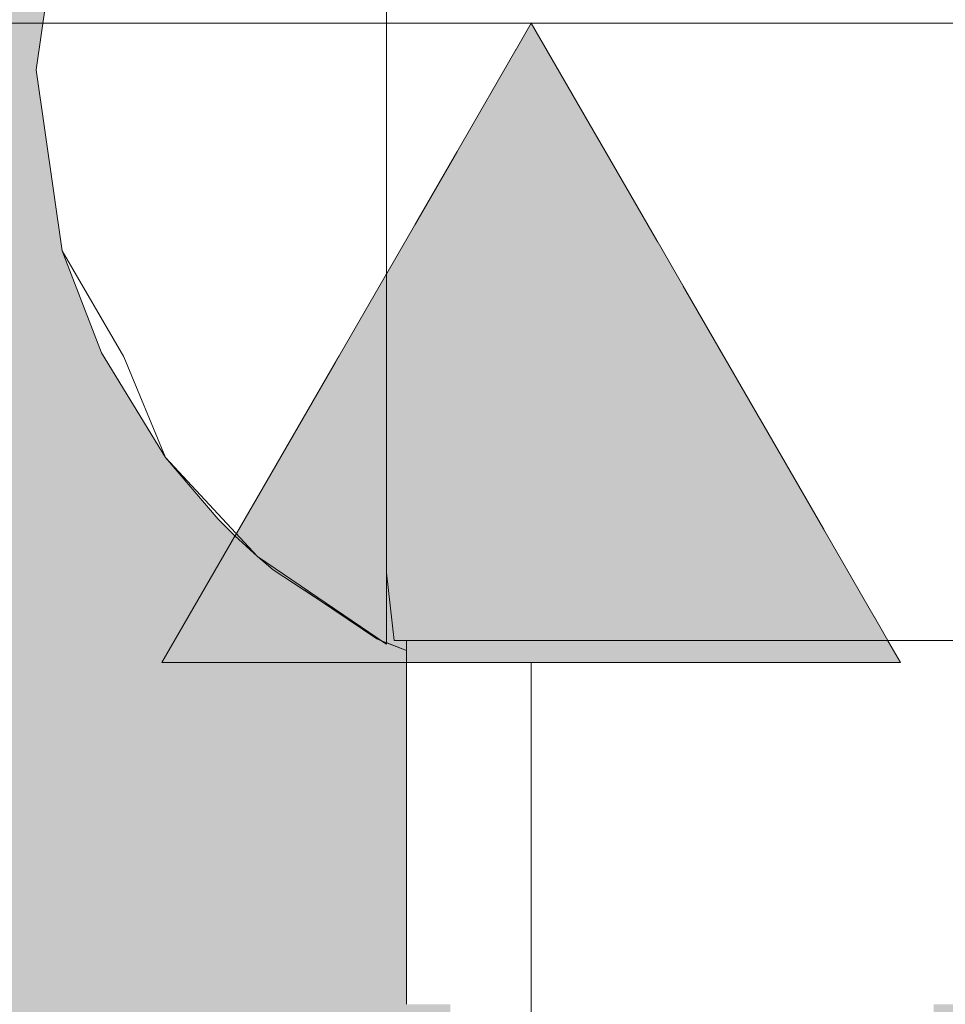
# Model space of a CAD drawing. Units: millimetres. Extents: x -42840 to -23430, y 4070 to 7198.
# Drawn here: x -27889 to -27864, y 4465 to 4491 of the extents above; entities that cross this region are included whole.
import ezdxf

# ---------------------------------------------------------------- set-up
doc = ezdxf.new("R2010")
doc.units = ezdxf.units.MM
doc.header["$MEASUREMENT"] = 0
doc.linetypes.add('Wipeout_Contour', pattern=[1000, 0, -1000])
doc.layers.add('B_INVA WC_2_AR - SEINAD - siseseinad', color=7, linetype='Continuous')
doc.layers.add('B_INVA WC_2_SA - SANTEHNIKA', color=7, linetype='Continuous')
doc.layers.add('B_INVA WC_2_AR - SEINAD - siseseinad_Pen_No__245', color=7, linetype='Continuous', lineweight=13, true_color=0x474874)
doc.layers.add('B_INVA WC_2_SA - SANTEHNIKA_Pen_No__87', color=7, linetype='Continuous', lineweight=9, true_color=0x8a8a8a)

msp = doc.modelspace()

# ---------------------------------------------------------------- hatches: boundary and pattern name
at = {"layer": 'B_INVA WC_2_AR - SEINAD - siseseinad', "linetype": 'Continuous', "lineweight": 0, "true_color": 0xffffff}
h = msp.add_hatch(color=7, dxfattribs=at)
h.paths.add_polyline_path([(-27220.881, 7125.997), (-29360.882, 7125.997), (-29360.882, 6476.497), (-29310.882, 6476.497), (-29310.882, 6466.497), (-29313.882, 6466.497), (-29313.882, 6473.497), (-29357.882, 6473.497), (-29357.882, 6466.497), (-29360.882, 6466.497), (-29360.882, 4175.997), (-27220.882, 4175.997)])
h.paths.add_polyline_path([(-28678.395, 4623.497), (-28678.395, 4713.497), (-28677.242, 4725.202), (-28673.828, 4736.458), (-28668.283, 4746.831), (-28660.821, 4755.923), (-28651.729, 4763.385), (-28641.356, 4768.93), (-28630.1, 4772.344), (-28628.395, 4772.512), (-28628.395, 4775.997), (-28658.395, 4775.997), (-28658.395, 5025.997), (-28578.395, 5025.997), (-28578.395, 4775.997), (-28608.395, 4775.997), (-28608.395, 4772.512), (-28606.69, 4772.344), (-28595.434, 4768.93), (-28585.061, 4763.385), (-28575.969, 4755.923), (-28568.507, 4746.831), (-28562.962, 4736.458), (-28559.548, 4725.202), (-28558.395, 4713.497), (-28559.548, 4701.792), (-28562.962, 4690.538), (-28568.506, 4680.166), (-28575.967, 4671.074), (-28585.059, 4663.613), (-28595.431, 4658.069), (-28606.686, 4654.655), (-28618.39, 4653.502), (-28630.094, 4654.655), (-28641.349, 4658.069), (-28651.721, 4663.613), (-28660.813, 4671.074), (-28668.274, 4680.166), (-28673.818, 4690.538), (-28677.232, 4701.792), (-28678.385, 4713.497)], flags=0)
h.paths.add_polyline_path([(-28500.895, 4541.3), (-28500.895, 4619.482), (-28500.871, 4620.12), (-28500.68, 4621.373), (-28500.305, 4622.553), (-28499.76, 4623.615), (-28499.067, 4624.518), (-28498.252, 4625.228), (-28497.346, 4625.716), (-28496.385, 4625.966), (-28495.895, 4625.997), (-28500.895, 4625.997), (-28500.895, 4640.997), (-28500.871, 4641.487), (-28500.68, 4642.448), (-28500.305, 4643.354), (-28499.76, 4644.169), (-28499.067, 4644.862), (-28498.252, 4645.407), (-28497.346, 4645.782), (-28496.385, 4645.973), (-28495.895, 4645.997), (-28500.895, 4645.997), (-28500.895, 4650.997), (-28500.823, 4652.467), (-28500.249, 4655.351), (-28499.124, 4658.068), (-28497.49, 4660.513), (-28495.411, 4662.592), (-28492.966, 4664.226), (-28490.249, 4665.351), (-28487.365, 4665.925), (-28485.895, 4665.997), (-28155.895, 4665.997), (-28154.425, 4665.925), (-28151.541, 4665.351), (-28148.824, 4664.226), (-28146.379, 4662.592), (-28144.3, 4660.513), (-28142.666, 4658.068), (-28141.541, 4655.351), (-28140.967, 4652.467), (-28140.895, 4650.997), (-28140.895, 4645.997), (-28145.895, 4645.997), (-28145.405, 4645.973), (-28144.444, 4645.782), (-28143.538, 4645.407), (-28142.723, 4644.862), (-28142.03, 4644.169), (-28141.485, 4643.354), (-28141.11, 4642.448), (-28140.919, 4641.487), (-28140.895, 4640.997), (-28140.895, 4625.997), (-28145.895, 4625.997), (-28145.405, 4625.966), (-28144.444, 4625.716), (-28143.538, 4625.228), (-28142.723, 4624.518), (-28142.03, 4623.615), (-28141.485, 4622.553), (-28141.11, 4621.373), (-28140.919, 4620.12), (-28140.895, 4619.482), (-28140.895, 4541.3), (-28141.16, 4534.275), (-28143.263, 4520.496), (-28147.389, 4507.516), (-28153.379, 4495.835), (-28161.003, 4485.901), (-28169.968, 4478.096), (-28179.929, 4472.719), (-28190.504, 4469.978), (-28195.895, 4469.633), (-28230.895, 4469.633), (-28230.895, 4391.452), (-28232.624, 4368.573), (-28237.746, 4346.573), (-28246.063, 4326.298), (-28257.255, 4308.527), (-28267.58, 4297.486), (-28271.176, 4253.232), (-28272.97, 4241.495), (-28276.366, 4230.382), (-28281.251, 4220.265), (-28287.462, 4211.481), (-28294.79, 4204.324), (-28302.991, 4199.035), (-28311.791, 4195.788), (-28320.895, 4194.694), (-28329.999, 4195.788), (-28338.799, 4199.035), (-28347, 4204.324), (-28354.328, 4211.481), (-28360.539, 4220.265), (-28365.424, 4230.382), (-28368.82, 4241.495), (-28370.615, 4253.232), (-28374.21, 4297.486), (-28384.535, 4308.527), (-28395.727, 4326.298), (-28404.044, 4346.573), (-28409.166, 4368.573), (-28410.895, 4391.452), (-28410.895, 4469.633), (-28445.895, 4469.633), (-28451.286, 4469.978), (-28461.861, 4472.719), (-28471.822, 4478.096), (-28480.787, 4485.901), (-28488.411, 4495.835), (-28494.401, 4507.517), (-28498.527, 4520.496), (-28500.63, 4534.275)], flags=0)
h.paths.add_polyline_path([(-28443.895, 5211.997), (-28443.895, 5375.997), (-28197.895, 5375.997), (-28197.895, 5211.997)], flags=0)
h.paths.add_polyline_path([(-28063.395, 4775.997), (-28063.395, 5025.997), (-27983.395, 5025.997), (-27983.395, 4775.997)], flags=0)
h.paths.add_polyline_path([(-27887.695, 4485.005), (-27888.395, 4489.905), (-27887.695, 4494.805), (-27886.625, 4497.573), (-27884.895, 4500.405), (-27883.468, 4502.077), (-27883.023, 4502.521), (-27882.402, 4503.09), (-27882.071, 4503.372), (-27882.448, 4508.084), (-27883.468, 4508.084), (-27883.468, 4546.052), (-27883.408, 4547.943), (-27883.229, 4549.825), (-27880.895, 4568.242), (-27880.895, 4575.932), (-27880.713, 4576.945), (-27880.189, 4577.834), (-27879.59, 4578.534), (-27879.026, 4582.982), (-27879.753, 4583.778), (-27880.793, 4585.408), (-27881.553, 4587.273), (-27881.958, 4589.299), (-27881.965, 4589.879), (-27882.053, 4596.546), (-27881.933, 4597.806), (-27881.669, 4599.033), (-27881.414, 4599.783), (-27881.424, 4600.192), (-27881.342, 4601.483), (-27881.1, 4602.743), (-27880.709, 4603.946), (-27880.185, 4605.069), (-27878.828, 4607.006), (-27877.212, 4608.482), (-27875.509, 4609.507), (-27873.843, 4610.14), (-27872.293, 4610.463), (-27870.895, 4610.554), (-27869.497, 4610.463), (-27867.947, 4610.14), (-27866.281, 4609.507), (-27864.577, 4608.482), (-27862.962, 4607.006), (-27861.605, 4605.069), (-27861.081, 4603.946), (-27860.69, 4602.743), (-27860.448, 4601.483), (-27860.366, 4600.192), (-27860.375, 4599.784), (-27860.121, 4599.033), (-27859.857, 4597.806), (-27859.736, 4596.546), (-27859.823, 4590.007), (-27859.832, 4589.299), (-27860.237, 4587.273), (-27860.996, 4585.408), (-27862.037, 4583.778), (-27862.763, 4582.982), (-27862.2, 4578.534), (-27861.601, 4577.834), (-27861.077, 4576.945), (-27860.895, 4575.932), (-27860.895, 4568.242), (-27858.56, 4549.825), (-27858.382, 4547.943), (-27858.322, 4546.052), (-27858.322, 4508.084), (-27859.342, 4508.084), (-27859.855, 4503.463), (-27859.553, 4503.23), (-27859.388, 4503.09), (-27858.756, 4502.51), (-27858.322, 4502.077), (-27856.895, 4500.405), (-27855.165, 4497.573), (-27854.095, 4494.805), (-27853.395, 4489.905), (-27854.095, 4485.005), (-27855.165, 4482.236), (-27856.895, 4479.405), (-27858.322, 4477.732), (-27858.621, 4477.431), (-27859.388, 4476.72), (-27859.554, 4476.579), (-27859.722, 4476.436), (-27859.891, 4476.322), (-27860.927, 4475.531), (-27862.347, 4474.667), (-27862.612, 4474.489), (-27862.876, 4474.35), (-27863.419, 4474.166), (-27863.419, 4464.589), (-27864.101, 4464.589), (-27864.099, 4462.316), (-27864.601, 4462.148), (-27864.601, 4456.483), (-27864.104, 4456.649), (-27864.099, 4450.87), (-27864.601, 4450.702), (-27864.601, 4444.829), (-27864.104, 4444.996), (-27864.099, 4439.216), (-27864.601, 4439.048), (-27864.601, 4433.111), (-27864.104, 4433.277), (-27864.099, 4427.498), (-27864.601, 4427.33), (-27864.601, 4421.564), (-27864.104, 4421.73), (-27864.099, 4415.951), (-27864.601, 4415.783), (-27864.601, 4409.845), (-27864.104, 4410.012), (-27864.099, 4404.233), (-27864.601, 4404.065), (-27864.601, 4398.234), (-27864.104, 4398.401), (-27864.099, 4392.622), (-27864.601, 4392.454), (-27864.601, 4386.567), (-27864.104, 4386.734), (-27864.099, 4380.954), (-27864.601, 4380.786), (-27864.601, 4374.999), (-27864.104, 4375.166), (-27864.099, 4369.386), (-27864.601, 4369.218), (-27864.601, 4363.211), (-27864.104, 4363.378), (-27864.099, 4357.599), (-27864.601, 4357.43), (-27864.601, 4351.716), (-27864.104, 4351.883), (-27864.099, 4346.104), (-27864.601, 4345.935), (-27864.601, 4340.002), (-27864.104, 4340.168), (-27864.099, 4334.389), (-27864.601, 4334.221), (-27864.601, 4328.287), (-27864.104, 4328.454), (-27864.099, 4322.675), (-27864.601, 4322.506), (-27864.601, 4316.426), (-27864.104, 4316.593), (-27864.099, 4310.814), (-27864.601, 4310.645), (-27864.601, 4305.078), (-27864.104, 4305.244), (-27864.099, 4299.465), (-27864.601, 4299.297), (-27864.601, 4293.535), (-27864.104, 4293.702), (-27864.099, 4288.57), (-27859.696, 4288.57), (-27859.696, 4275.997), (-27882.094, 4275.997), (-27882.094, 4288.57), (-27877.691, 4288.57), (-27877.691, 4289.153), (-27877.501, 4289.218), (-27877.188, 4289.321), (-27877.188, 4295.082), (-27877.691, 4294.914), (-27877.691, 4300.695), (-27877.501, 4300.761), (-27877.188, 4300.863), (-27877.188, 4306.431), (-27877.691, 4306.262), (-27877.691, 4312.044), (-27877.501, 4312.109), (-27877.188, 4312.212), (-27877.188, 4318.292), (-27877.691, 4318.123), (-27877.691, 4323.905), (-27877.501, 4323.97), (-27877.188, 4324.073), (-27877.188, 4330.006), (-27877.691, 4329.838), (-27877.691, 4335.619), (-27877.501, 4335.685), (-27877.188, 4335.787), (-27877.188, 4341.721), (-27877.691, 4341.552), (-27877.691, 4347.334), (-27877.501, 4347.399), (-27877.188, 4347.502), (-27877.188, 4353.216), (-27877.691, 4353.047), (-27877.691, 4358.829), (-27877.501, 4358.894), (-27877.188, 4358.997), (-27877.188, 4365.003), (-27877.691, 4364.835), (-27877.691, 4370.616), (-27877.501, 4370.682), (-27877.188, 4370.784), (-27877.188, 4376.571), (-27877.691, 4376.403), (-27877.691, 4382.184), (-27877.501, 4382.25), (-27877.188, 4382.352), (-27877.188, 4388.238), (-27877.691, 4388.07), (-27877.691, 4393.852), (-27877.501, 4393.917), (-27877.188, 4394.02), (-27877.188, 4399.85), (-27877.691, 4399.682), (-27877.691, 4405.463), (-27877.501, 4405.528), (-27877.188, 4405.631), (-27877.188, 4411.568), (-27877.691, 4411.4), (-27877.691, 4417.181), (-27877.501, 4417.247), (-27877.188, 4417.349), (-27877.188, 4423.115), (-27877.691, 4422.947), (-27877.691, 4428.728), (-27877.501, 4428.794), (-27877.188, 4428.896), (-27877.188, 4434.833), (-27877.691, 4434.665), (-27877.691, 4440.446), (-27877.501, 4440.512), (-27877.188, 4440.614), (-27877.188, 4446.487), (-27877.691, 4446.319), (-27877.691, 4452.1), (-27877.501, 4452.166), (-27877.188, 4452.268), (-27877.188, 4457.933), (-27877.691, 4457.765), (-27877.691, 4463.546), (-27877.501, 4463.612), (-27877.188, 4463.714), (-27877.188, 4464.589), (-27878.371, 4464.589), (-27878.371, 4474.166), (-27878.914, 4474.379), (-27879.13, 4474.464), (-27881.18, 4475.837), (-27881.979, 4476.362), (-27882.402, 4476.72), (-27883.019, 4477.285), (-27883.468, 4477.732), (-27884.895, 4479.405), (-27886.625, 4482.236)], flags=0)
h.paths.add_polyline_path([(-27675.294, 4275.997), (-27675.294, 4525.997), (-27635.141, 4525.997), (-27635.141, 4647.997), (-27615.065, 4647.997), (-27615.065, 4525.997), (-27574.912, 4525.997), (-27574.912, 4275.997)], flags=0)
h.paths.add_polyline_path([(-27351.882, 4875.997), (-27351.882, 5185.997), (-27222.882, 5185.997), (-27222.882, 4875.997)], flags=0)

# ---------------------------------------------------------------- next in the draw order: wipeouts: each hides what was drawn before it
at = {"color": 254, "linetype": 'Wipeout_Contour', "lineweight": 0, "ltscale": 84716.008726}
msp.add_wipeout([(-27876.332, 4508.084), (-27878.492, 4508.084), (-27877.263, 4491.264)], dxfattribs=at).dxf.layer = 'B_INVA WC_2_SA - SANTEHNIKA'
at = {"color": 254, "linetype": 'Wipeout_Contour', "lineweight": 0, "ltscale": 84701.614452}
msp.add_wipeout([(-27873.279, 4491.264), (-27870.895, 4508.084), (-27873.739, 4508.084)], dxfattribs=at).dxf.layer = 'B_INVA WC_2_SA - SANTEHNIKA'
at = {"color": 254, "linetype": 'Wipeout_Contour', "lineweight": 0, "ltscale": 84677.779945}
msp.add_wipeout([(-27865.458, 4508.084), (-27866.338, 4491.264), (-27864.527, 4491.264)], dxfattribs=at).dxf.layer = 'B_INVA WC_2_SA - SANTEHNIKA'
at = {"color": 254, "linetype": 'Wipeout_Contour', "lineweight": 0, "ltscale": 84730.788743}
msp.add_wipeout([(-27886.625, 4482.236), (-27884.895, 4479.405), (-27886.025, 4482.128)], dxfattribs=at).dxf.layer = 'B_INVA WC_2_SA - SANTEHNIKA'
at = {"color": 254, "linetype": 'Wipeout_Contour', "lineweight": 0, "ltscale": 84713.887361}
msp.add_wipeout([(-27878.914, 4474.35), (-27882.402, 4476.72), (-27881.979, 4476.362)], dxfattribs=at).dxf.layer = 'B_INVA WC_2_SA - SANTEHNIKA'
at = {"color": 254, "linetype": 'Wipeout_Contour', "lineweight": 0, "ltscale": 112928.877631}
msp.add_wipeout([(-27877.188, 4464.589), (-27877.186, 4463.715), (-27876.88, 4463.817), (-27876.88, 4464.589)], dxfattribs=at).dxf.layer = 'B_INVA WC_2_SA - SANTEHNIKA'
at = {"color": 254, "linetype": 'Wipeout_Contour', "lineweight": 0, "ltscale": 112902.030532}
msp.add_wipeout([(-27870.895, 4464.589), (-27871.303, 4464.589), (-27869.352, 4460.557), (-27869.517, 4464.589)], dxfattribs=at).dxf.layer = 'B_INVA WC_2_SA - SANTEHNIKA'
at = {"color": 254, "linetype": 'Wipeout_Contour', "lineweight": 0, "ltscale": 112893.061758}
msp.add_wipeout([(-27868.585, 4464.589), (-27868.806, 4464.589), (-27867.252, 4461.266), (-27867.227, 4464.589)], dxfattribs=at).dxf.layer = 'B_INVA WC_2_SA - SANTEHNIKA'
at = {"color": 254, "linetype": 'Wipeout_Contour', "lineweight": 0, "ltscale": 112878.244108}
msp.add_wipeout([(-27864.311, 4464.589), (-27864.451, 4462.198), (-27864.099, 4462.316), (-27864.101, 4464.589)], dxfattribs=at).dxf.layer = 'B_INVA WC_2_SA - SANTEHNIKA'

# ---------------------------------------------------------------- next in the draw order: wipeouts: each hides what was drawn before it
at = {"color": 254, "linetype": 'Wipeout_Contour', "lineweight": 0, "ltscale": 84710.114545}
msp.add_wipeout([(-27877.263, 4491.264), (-27875.452, 4491.264), (-27876.332, 4508.084)], dxfattribs=at).dxf.layer = 'B_INVA WC_2_SA - SANTEHNIKA'
at = {"color": 254, "linetype": 'Wipeout_Contour', "lineweight": 0, "ltscale": 84696.794344}
msp.add_wipeout([(-27870.895, 4508.084), (-27873.279, 4491.264), (-27870.895, 4491.264)], dxfattribs=at).dxf.layer = 'B_INVA WC_2_SA - SANTEHNIKA'
at = {"color": 254, "linetype": 'Wipeout_Contour', "lineweight": 0, "ltscale": 84677.56622}
msp.add_wipeout([(-27863.298, 4508.084), (-27865.458, 4508.084), (-27864.527, 4491.264)], dxfattribs=at).dxf.layer = 'B_INVA WC_2_SA - SANTEHNIKA'
at = {"color": 254, "linetype": 'Wipeout_Contour', "lineweight": 0, "ltscale": 84734.584962}
msp.add_wipeout([(-27887.695, 4485.005), (-27886.625, 4482.236), (-27886.025, 4482.128)], dxfattribs=at).dxf.layer = 'B_INVA WC_2_SA - SANTEHNIKA'
at = {"color": 254, "linetype": 'Wipeout_Contour', "lineweight": 0, "ltscale": 84722.289317}
msp.add_wipeout([(-27882.402, 4476.72), (-27884.895, 4479.405), (-27883.019, 4477.285)], dxfattribs=at).dxf.layer = 'B_INVA WC_2_SA - SANTEHNIKA'
at = {"color": 254, "linetype": 'Wipeout_Contour', "lineweight": 0, "ltscale": 141177.137281}
msp.add_wipeout([(-27878.914, 4476.278), (-27878.914, 4474.385), (-27878.371, 4474.171), (-27878.371, 4474.444), (-27878.71, 4474.444)], dxfattribs=at).dxf.layer = 'B_INVA WC_2_SA - SANTEHNIKA'
at = {"color": 254, "linetype": 'Wipeout_Contour', "lineweight": 0, "ltscale": 112926.604586}
msp.add_wipeout([(-27875.986, 4464.589), (-27876.878, 4464.589), (-27876.874, 4463.819), (-27875.986, 4464.116)], dxfattribs=at).dxf.layer = 'B_INVA WC_2_SA - SANTEHNIKA'
at = {"color": 254, "linetype": 'Wipeout_Contour', "lineweight": 0, "ltscale": 112894.585116}
msp.add_wipeout([(-27869.517, 4464.589), (-27869.352, 4460.557), (-27867.252, 4461.266), (-27868.806, 4464.589)], dxfattribs=at).dxf.layer = 'B_INVA WC_2_SA - SANTEHNIKA'
at = {"color": 254, "linetype": 'Wipeout_Contour', "lineweight": 0, "ltscale": 112880.19273}
msp.add_wipeout([(-27864.943, 4464.589), (-27864.451, 4462.198), (-27864.525, 4464.589), (-27864.847, 4464.589)], dxfattribs=at).dxf.layer = 'B_INVA WC_2_SA - SANTEHNIKA'

# ---------------------------------------------------------------- next in the draw order: wipeouts: each hides what was drawn before it
at = {"color": 254, "linetype": 'Wipeout_Contour', "lineweight": 0, "ltscale": 84704.893105}
msp.add_wipeout([(-27876.034, 4474.444), (-27878.642, 4491.264), (-27877.147, 4474.444)], dxfattribs=at).dxf.layer = 'B_INVA WC_2_SA - SANTEHNIKA'
at = {"color": 254, "linetype": 'Wipeout_Contour', "lineweight": 0, "ltscale": 84683.531376}
msp.add_wipeout([(-27870.895, 4491.264), (-27870.895, 4474.444), (-27868.971, 4474.444)], dxfattribs=at).dxf.layer = 'B_INVA WC_2_SA - SANTEHNIKA'
at = {"color": 254, "linetype": 'Wipeout_Contour', "lineweight": 0, "ltscale": 84674.16609}
msp.add_wipeout([(-27867.217, 4474.444), (-27864.527, 4491.264), (-27866.338, 4491.264)], dxfattribs=at).dxf.layer = 'B_INVA WC_2_SA - SANTEHNIKA'
at = {"color": 254, "linetype": 'Wipeout_Contour', "lineweight": 0, "ltscale": 84730.23764}
msp.add_wipeout([(-27886.025, 4482.128), (-27883.062, 4486.016), (-27886.025, 4489.905)], dxfattribs=at).dxf.layer = 'B_INVA WC_2_SA - SANTEHNIKA'
at = {"color": 254, "linetype": 'Wipeout_Contour', "lineweight": 0, "ltscale": 84723.510753}
msp.add_wipeout([(-27883.019, 4477.285), (-27884.895, 4479.405), (-27883.468, 4477.732)], dxfattribs=at).dxf.layer = 'B_INVA WC_2_SA - SANTEHNIKA'
at = {"color": 254, "linetype": 'Wipeout_Contour', "lineweight": 0, "ltscale": 84691.862509}
msp.add_wipeout([(-27875.983, 4464.589), (-27875.979, 4464.118), (-27874.594, 4464.589)], dxfattribs=at).dxf.layer = 'B_INVA WC_2_SA - SANTEHNIKA'
at = {"color": 254, "linetype": 'Wipeout_Contour', "lineweight": 0, "ltscale": 84659.044412}
msp.add_wipeout([(-27864.311, 4464.589), (-27864.525, 4464.589), (-27864.451, 4462.198)], dxfattribs=at).dxf.layer = 'B_INVA WC_2_SA - SANTEHNIKA'

# ---------------------------------------------------------------- next in the draw order: wipeouts: each hides what was drawn before it
at = {"color": 254, "linetype": 'Wipeout_Contour', "lineweight": 0, "ltscale": 84707.792629}
msp.add_wipeout([(-27878.642, 4491.264), (-27876.034, 4474.444), (-27877.263, 4491.264)], dxfattribs=at).dxf.layer = 'B_INVA WC_2_SA - SANTEHNIKA'
at = {"color": 254, "linetype": 'Wipeout_Contour', "lineweight": 0, "ltscale": 84684.804529}
msp.add_wipeout([(-27868.511, 4491.264), (-27870.895, 4491.264), (-27868.971, 4474.444)], dxfattribs=at).dxf.layer = 'B_INVA WC_2_SA - SANTEHNIKA'
at = {"color": 254, "linetype": 'Wipeout_Contour', "lineweight": 0, "ltscale": 84670.974998}
msp.add_wipeout([(-27864.527, 4491.264), (-27867.217, 4474.444), (-27865.756, 4474.444)], dxfattribs=at).dxf.layer = 'B_INVA WC_2_SA - SANTEHNIKA'
at = {"color": 254, "linetype": 'Wipeout_Contour', "lineweight": 0, "ltscale": 84718.287164}
msp.add_wipeout([(-27883.062, 4486.016), (-27882.402, 4476.72), (-27878.914, 4485.368)], dxfattribs=at).dxf.layer = 'B_INVA WC_2_SA - SANTEHNIKA'

# ---------------------------------------------------------------- next in the draw order: wipeouts: each hides what was drawn before it
at = {"color": 254, "linetype": 'Wipeout_Contour', "lineweight": 0, "ltscale": 84691.960394}
msp.add_wipeout([(-27870.895, 4508.084), (-27868.511, 4491.264), (-27868.051, 4508.084)], dxfattribs=at).dxf.layer = 'B_INVA WC_2_SA - SANTEHNIKA'
at = {"color": 254, "linetype": 'Wipeout_Contour', "lineweight": 0, "ltscale": 84720.025998}
msp.add_wipeout([(-27883.062, 4486.016), (-27878.914, 4485.368), (-27881.284, 4493.793)], dxfattribs=at).dxf.layer = 'B_INVA WC_2_SA - SANTEHNIKA'
at = {"color": 254, "linetype": 'Wipeout_Contour', "lineweight": 0, "ltscale": 112889.863725}
msp.add_wipeout([(-27864.642, 4474.444), (-27862.876, 4484.205), (-27862.876, 4491.264), (-27864.527, 4491.264)], dxfattribs=at).dxf.layer = 'B_INVA WC_2_SA - SANTEHNIKA'

# ---------------------------------------------------------------- next in the draw order: wipeouts: each hides what was drawn before it
at = {"color": 254, "linetype": 'Wipeout_Contour', "lineweight": 0, "ltscale": 84691.100076}
msp.add_wipeout([(-27868.511, 4491.264), (-27870.895, 4508.084), (-27870.895, 4491.264)], dxfattribs=at).dxf.layer = 'B_INVA WC_2_SA - SANTEHNIKA'
at = {"color": 254, "linetype": 'Wipeout_Contour', "lineweight": 0, "ltscale": 84719.64474}
msp.add_wipeout([(-27881.284, 4493.793), (-27878.914, 4485.368), (-27878.914, 4505.459)], dxfattribs=at).dxf.layer = 'B_INVA WC_2_SA - SANTEHNIKA'
at = {"color": 254, "linetype": 'Wipeout_Contour', "lineweight": 0, "ltscale": 84668.791353}
msp.add_wipeout([(-27864.527, 4491.264), (-27865.756, 4474.444), (-27864.642, 4474.444)], dxfattribs=at).dxf.layer = 'B_INVA WC_2_SA - SANTEHNIKA'
at = {"color": 254, "linetype": 'Wipeout_Contour', "lineweight": 0, "ltscale": 84727.817465}
msp.add_wipeout([(-27884.895, 4479.405), (-27883.062, 4486.016), (-27886.025, 4482.128)], dxfattribs=at).dxf.layer = 'B_INVA WC_2_SA - SANTEHNIKA'

# ---------------------------------------------------------------- next in the draw order: wipeouts: each hides what was drawn before it
at = {"color": 254, "linetype": 'Wipeout_Contour', "lineweight": 0, "ltscale": 84692.704309}
msp.add_wipeout([(-27870.895, 4491.264), (-27873.279, 4491.264), (-27872.819, 4474.444)], dxfattribs=at).dxf.layer = 'B_INVA WC_2_SA - SANTEHNIKA'
at = {"color": 254, "linetype": 'Wipeout_Contour', "lineweight": 0, "ltscale": 84679.680903}
msp.add_wipeout([(-27868.971, 4474.444), (-27866.338, 4491.264), (-27868.511, 4491.264)], dxfattribs=at).dxf.layer = 'B_INVA WC_2_SA - SANTEHNIKA'
at = {"color": 254, "linetype": 'Wipeout_Contour', "lineweight": 0, "ltscale": 84735.617838}
msp.add_wipeout([(-27886.025, 4482.128), (-27886.025, 4489.905), (-27887.695, 4485.005)], dxfattribs=at).dxf.layer = 'B_INVA WC_2_SA - SANTEHNIKA'
at = {"color": 254, "linetype": 'Wipeout_Contour', "lineweight": 0, "ltscale": 84713.057714}
msp.add_wipeout([(-27878.914, 4485.368), (-27882.402, 4476.72), (-27878.914, 4474.35)], dxfattribs=at).dxf.layer = 'B_INVA WC_2_SA - SANTEHNIKA'
at = {"color": 254, "linetype": 'Wipeout_Contour', "lineweight": 0, "ltscale": 112884.62958}
msp.add_wipeout([(-27864.642, 4474.444), (-27863.392, 4474.444), (-27862.876, 4479.285), (-27862.876, 4484.205)], dxfattribs=at).dxf.layer = 'B_INVA WC_2_SA - SANTEHNIKA'

# ---------------------------------------------------------------- next in the draw order: linework, layer by layer
at = {"layer": 'B_INVA WC_2_SA - SANTEHNIKA_Pen_No__87', "color": 252, "linetype": 'Continuous', "lineweight": 9, "true_color": 0x8a8a8a}
for p, q in [((-27882.107, 4476.47), (-27882.072, 4476.439)), ((-27879.176, 4474.488), (-27881.144, 4475.814))]:
    msp.add_line(p, q, dxfattribs=at)

# ---------------------------------------------------------------- next in the draw order: wipeouts: each hides what was drawn before it
at = {"color": 254, "linetype": 'Wipeout_Contour', "lineweight": 0, "ltscale": 84739.996283}
msp.add_wipeout([(-27887.695, 4494.805), (-27888.395, 4489.905), (-27886.025, 4489.905)], dxfattribs=at).dxf.layer = 'B_INVA WC_2_SA - SANTEHNIKA'
at = {"color": 254, "linetype": 'Wipeout_Contour', "lineweight": 0, "ltscale": 84688.317735}
msp.add_wipeout([(-27872.819, 4474.444), (-27870.895, 4474.444), (-27870.895, 4491.264)], dxfattribs=at).dxf.layer = 'B_INVA WC_2_SA - SANTEHNIKA'
at = {"color": 254, "linetype": 'Wipeout_Contour', "lineweight": 0, "ltscale": 84676.058249}
msp.add_wipeout([(-27866.338, 4491.264), (-27868.971, 4474.444), (-27867.217, 4474.444)], dxfattribs=at).dxf.layer = 'B_INVA WC_2_SA - SANTEHNIKA'
at = {"color": 254, "linetype": 'Wipeout_Contour', "lineweight": 0, "ltscale": 84707.482071}
msp.add_wipeout([(-27878.914, 4479.285), (-27878.914, 4478.159), (-27878.398, 4474.444)], dxfattribs=at).dxf.layer = 'B_INVA WC_2_SA - SANTEHNIKA'

# ---------------------------------------------------------------- next in the draw order: wipeouts: each hides what was drawn before it
at = {"color": 254, "linetype": 'Wipeout_Contour', "lineweight": 0, "ltscale": 84697.827927}
msp.add_wipeout([(-27873.279, 4491.264), (-27875.452, 4491.264), (-27872.819, 4474.444)], dxfattribs=at).dxf.layer = 'B_INVA WC_2_SA - SANTEHNIKA'
at = {"color": 254, "linetype": 'Wipeout_Contour', "lineweight": 0, "ltscale": 84738.597499}
msp.add_wipeout([(-27887.695, 4485.005), (-27886.025, 4489.905), (-27888.395, 4489.905)], dxfattribs=at).dxf.layer = 'B_INVA WC_2_SA - SANTEHNIKA'
at = {"color": 254, "linetype": 'Wipeout_Contour', "lineweight": 0, "ltscale": 112942.065203}
msp.add_wipeout([(-27877.147, 4474.444), (-27878.914, 4484.205), (-27878.914, 4479.285), (-27878.398, 4474.444)], dxfattribs=at).dxf.layer = 'B_INVA WC_2_SA - SANTEHNIKA'

# ---------------------------------------------------------------- next in the draw order: linework, layer by layer
at = {"layer": 'B_INVA WC_2_SA - SANTEHNIKA_Pen_No__87', "color": 252, "linetype": 'Continuous', "lineweight": 9, "true_color": 0x8a8a8a}
for q in [(-27886.625, 4482.236), (-27886.025, 4482.128)]:
    msp.add_line((-27887.695, 4485.005), q, dxfattribs=at)

# ---------------------------------------------------------------- next in the draw order: wipeouts: each hides what was drawn before it
at = {"color": 254, "linetype": 'Wipeout_Contour', "lineweight": 0, "ltscale": 84732.879199}
msp.add_wipeout([(-27886.625, 4497.573), (-27886.025, 4489.905), (-27881.284, 4493.793)], dxfattribs=at).dxf.layer = 'B_INVA WC_2_SA - SANTEHNIKA'
at = {"color": 254, "linetype": 'Wipeout_Contour', "lineweight": 0, "ltscale": 112946.915295}
msp.add_wipeout([(-27878.914, 4491.264), (-27878.914, 4484.205), (-27877.147, 4474.444), (-27878.642, 4491.264)], dxfattribs=at).dxf.layer = 'B_INVA WC_2_SA - SANTEHNIKA'
at = {"color": 254, "linetype": 'Wipeout_Contour', "lineweight": 0, "ltscale": 84695.790859}
msp.add_wipeout([(-27875.452, 4491.264), (-27874.573, 4474.444), (-27872.819, 4474.444)], dxfattribs=at).dxf.layer = 'B_INVA WC_2_SA - SANTEHNIKA'

# ---------------------------------------------------------------- next in the draw order: linework, layer by layer
at = {"layer": 'B_INVA WC_2_SA - SANTEHNIKA_Pen_No__87', "color": 252, "linetype": 'Continuous', "lineweight": 9, "true_color": 0x8a8a8a}
msp.add_line((-27878.914, 4485.368), (-27878.914, 4505.459), dxfattribs=at)

# ---------------------------------------------------------------- next in the draw order: wipeouts: each hides what was drawn before it
at = {"color": 254, "linetype": 'Wipeout_Contour', "lineweight": 0, "ltscale": 84739.911332}
msp.add_wipeout([(-27886.025, 4489.905), (-27886.625, 4497.573), (-27887.695, 4494.805)], dxfattribs=at).dxf.layer = 'B_INVA WC_2_SA - SANTEHNIKA'
at = {"color": 254, "linetype": 'Wipeout_Contour', "lineweight": 0, "ltscale": 84700.87411}
msp.add_wipeout([(-27877.263, 4491.264), (-27876.034, 4474.444), (-27874.573, 4474.444)], dxfattribs=at).dxf.layer = 'B_INVA WC_2_SA - SANTEHNIKA'
at = {"color": 254, "linetype": 'Wipeout_Contour', "lineweight": 0, "ltscale": 112942.272871}
msp.add_wipeout([(-27878.914, 4476.278), (-27878.71, 4474.444), (-27878.398, 4474.444), (-27878.914, 4478.159)], dxfattribs=at).dxf.layer = 'B_INVA WC_2_SA - SANTEHNIKA'

# ---------------------------------------------------------------- next in the draw order: linework, layer by layer
at = {"layer": 'B_INVA WC_2_SA - SANTEHNIKA_Pen_No__87', "color": 252, "linetype": 'Continuous', "lineweight": 9, "true_color": 0x8a8a8a}
for p, q in [((-27888.395, 4489.905), (-27887.695, 4494.805)), ((-27888.395, 4489.905), (-27887.695, 4485.005)), ((-27878.914, 4474.35), (-27878.914, 4485.368)), ((-27878.914, 4474.35), (-27881.979, 4476.362)), ((-27878.914, 4476.278), (-27878.71, 4474.444)), ((-27879.025, 4474.423), (-27879.176, 4474.488)), ((-27879.176, 4474.488), (-27879.047, 4474.437)), ((-27879.047, 4474.431), (-27879.025, 4474.423))]:
    msp.add_line(p, q, dxfattribs=at)

# ---------------------------------------------------------------- next in the draw order: wipeouts: each hides what was drawn before it
at = {"color": 254, "linetype": 'Wipeout_Contour', "lineweight": 0, "ltscale": 84728.028319}
msp.add_wipeout([(-27883.062, 4486.016), (-27881.284, 4493.793), (-27886.025, 4489.905)], dxfattribs=at).dxf.layer = 'B_INVA WC_2_SA - SANTEHNIKA'
at = {"color": 254, "linetype": 'Wipeout_Contour', "lineweight": 0, "ltscale": 84703.34274}
msp.add_wipeout([(-27877.263, 4491.264), (-27874.573, 4474.444), (-27875.452, 4491.264)], dxfattribs=at).dxf.layer = 'B_INVA WC_2_SA - SANTEHNIKA'
at = {"color": 254, "linetype": 'Wipeout_Contour', "lineweight": 0, "ltscale": 84703.766886}
msp.add_wipeout([(-27878.371, 4474.444), (-27878.005, 4464.589), (-27878.005, 4474.444)], dxfattribs=at).dxf.layer = 'B_INVA WC_2_SA - SANTEHNIKA'

# ---------------------------------------------------------------- next in the draw order: linework, layer by layer
at = {"layer": 'B_INVA WC_2_AR - SEINAD - siseseinad_Pen_No__245', "color": 167, "linetype": 'Continuous', "lineweight": 13, "true_color": 0x474874}
msp.add_line((-27856.247, 4491.168), (-27893.747, 4491.168), dxfattribs=at)

# ---------------------------------------------------------------- next in the draw order: wipeouts: each hides what was drawn before it
at = {"color": 254, "linetype": 'Wipeout_Contour', "lineweight": 0, "ltscale": 84723.712493}
msp.add_wipeout([(-27883.062, 4486.016), (-27884.895, 4479.405), (-27882.402, 4476.72)], dxfattribs=at).dxf.layer = 'B_INVA WC_2_SA - SANTEHNIKA'
at = {"color": 254, "linetype": 'Wipeout_Contour', "lineweight": 0, "ltscale": 84701.422398}
msp.add_wipeout([(-27878.005, 4464.589), (-27878.371, 4474.444), (-27878.371, 4464.589)], dxfattribs=at).dxf.layer = 'B_INVA WC_2_SA - SANTEHNIKA'

# ---------------------------------------------------------------- next in the draw order: linework, layer by layer
at = {"layer": 'B_INVA WC_2_SA - SANTEHNIKA_Pen_No__87', "color": 252, "linetype": 'Continuous', "lineweight": 9, "true_color": 0x8a8a8a}
for p, q in [((-27884.895, 4479.405), (-27886.625, 4482.236)), ((-27886.025, 4482.128), (-27884.895, 4479.405)), ((-27884.895, 4479.405), (-27882.402, 4476.72)), ((-27883.468, 4477.732), (-27884.895, 4479.405)), ((-27883.019, 4477.285), (-27883.468, 4477.732)), ((-27883.019, 4477.285), (-27882.402, 4476.72)), ((-27882.402, 4476.72), (-27881.979, 4476.362)), ((-27882.402, 4476.72), (-27878.914, 4474.35)), ((-27879.047, 4474.437), (-27878.371, 4474.171)), ((-27878.398, 4474.444), (-27878.71, 4474.444)), ((-27878.371, 4464.589), (-27878.371, 4474.444))]:
    msp.add_line(p, q, dxfattribs=at)

# ---------------------------------------------------------------- next in the draw order: wipeouts: each hides what was drawn before it
at = {"color": 254, "linetype": 'Wipeout_Contour', "lineweight": 0, "ltscale": 84701.308713}
msp.add_wipeout([(-27878.005, 4474.444), (-27876.943, 4464.589), (-27876.943, 4474.444)], dxfattribs=at).dxf.layer = 'B_INVA WC_2_SA - SANTEHNIKA'

# ---------------------------------------------------------------- next in the draw order: wipeouts: each hides what was drawn before it
at = {"color": 254, "linetype": 'Wipeout_Contour', "lineweight": 0, "ltscale": 84699.651377}
msp.add_wipeout([(-27876.943, 4464.589), (-27878.005, 4474.444), (-27878.005, 4464.589)], dxfattribs=at).dxf.layer = 'B_INVA WC_2_SA - SANTEHNIKA'

# ---------------------------------------------------------------- next in the draw order: linework, layer by layer
at = {"layer": 'B_INVA WC_2_SA - SANTEHNIKA_Pen_No__87', "color": 252, "linetype": 'Continuous', "lineweight": 9, "true_color": 0x8a8a8a}
msp.add_line((-27877.147, 4474.444), (-27878.398, 4474.444), dxfattribs=at)

# ---------------------------------------------------------------- next in the draw order: wipeouts: each hides what was drawn before it
at = {"color": 254, "linetype": 'Wipeout_Contour', "lineweight": 0, "ltscale": 84696.994262}
msp.add_wipeout([(-27875.289, 4474.444), (-27876.943, 4474.444), (-27875.289, 4464.589)], dxfattribs=at).dxf.layer = 'B_INVA WC_2_SA - SANTEHNIKA'

# ---------------------------------------------------------------- next in the draw order: wipeouts: each hides what was drawn before it
at = {"color": 254, "linetype": 'Wipeout_Contour', "lineweight": 0, "ltscale": 84695.921398}
msp.add_wipeout([(-27876.943, 4474.444), (-27876.943, 4464.589), (-27875.289, 4464.589)], dxfattribs=at).dxf.layer = 'B_INVA WC_2_SA - SANTEHNIKA'

# ---------------------------------------------------------------- next in the draw order: linework, layer by layer
at = {"layer": 'B_INVA WC_2_SA - SANTEHNIKA_Pen_No__87', "color": 252, "linetype": 'Continuous', "lineweight": 9, "true_color": 0x8a8a8a}
msp.add_line((-27876.034, 4474.444), (-27877.147, 4474.444), dxfattribs=at)

# ---------------------------------------------------------------- next in the draw order: wipeouts: each hides what was drawn before it
at = {"color": 254, "linetype": 'Wipeout_Contour', "lineweight": 0, "ltscale": 84691.245866}
msp.add_wipeout([(-27873.205, 4474.444), (-27875.289, 4474.444), (-27873.205, 4464.589)], dxfattribs=at).dxf.layer = 'B_INVA WC_2_SA - SANTEHNIKA'

# ---------------------------------------------------------------- next in the draw order: wipeouts: each hides what was drawn before it
at = {"color": 254, "linetype": 'Wipeout_Contour', "lineweight": 0, "ltscale": 84690.597593}
msp.add_wipeout([(-27875.289, 4464.589), (-27873.205, 4464.589), (-27875.289, 4474.444)], dxfattribs=at).dxf.layer = 'B_INVA WC_2_SA - SANTEHNIKA'

# ---------------------------------------------------------------- next in the draw order: linework, layer by layer
at = {"layer": 'B_INVA WC_2_AR - SEINAD - siseseinad_Pen_No__245', "color": 167, "linetype": 'Continuous', "lineweight": 13, "true_color": 0x474874}
for p, q in [((-27874.997, 4491.168), (-27884.997, 4473.847)), ((-27874.997, 4193.317), (-27874.997, 4473.847))]:
    msp.add_line(p, q, dxfattribs=at)
at = {"layer": 'B_INVA WC_2_SA - SANTEHNIKA_Pen_No__87', "color": 252, "linetype": 'Continuous', "lineweight": 9, "true_color": 0x8a8a8a}
msp.add_line((-27874.573, 4474.444), (-27876.034, 4474.444), dxfattribs=at)

# ---------------------------------------------------------------- next in the draw order: wipeouts: each hides what was drawn before it
at = {"color": 254, "linetype": 'Wipeout_Contour', "lineweight": 0, "ltscale": 84684.626241}
msp.add_wipeout([(-27873.205, 4474.444), (-27870.895, 4464.589), (-27870.895, 4474.444)], dxfattribs=at).dxf.layer = 'B_INVA WC_2_SA - SANTEHNIKA'

# ---------------------------------------------------------------- next in the draw order: wipeouts: each hides what was drawn before it
at = {"color": 254, "linetype": 'Wipeout_Contour', "lineweight": 0, "ltscale": 84684.201112}
msp.add_wipeout([(-27870.895, 4464.589), (-27873.205, 4474.444), (-27873.205, 4464.589)], dxfattribs=at).dxf.layer = 'B_INVA WC_2_SA - SANTEHNIKA'

# ---------------------------------------------------------------- next in the draw order: linework, layer by layer
at = {"layer": 'B_INVA WC_2_SA - SANTEHNIKA_Pen_No__87', "color": 252, "linetype": 'Continuous', "lineweight": 9, "true_color": 0x8a8a8a}
msp.add_line((-27872.819, 4474.444), (-27874.573, 4474.444), dxfattribs=at)

# ---------------------------------------------------------------- next in the draw order: wipeouts: each hides what was drawn before it
at = {"color": 254, "linetype": 'Wipeout_Contour', "lineweight": 0, "ltscale": 84677.783353}
msp.add_wipeout([(-27870.895, 4474.444), (-27868.585, 4464.589), (-27868.585, 4474.444)], dxfattribs=at).dxf.layer = 'B_INVA WC_2_SA - SANTEHNIKA'

# ---------------------------------------------------------------- next in the draw order: wipeouts: each hides what was drawn before it
at = {"color": 254, "linetype": 'Wipeout_Contour', "lineweight": 0, "ltscale": 84677.358082}
msp.add_wipeout([(-27868.585, 4464.589), (-27870.895, 4474.444), (-27870.895, 4464.589)], dxfattribs=at).dxf.layer = 'B_INVA WC_2_SA - SANTEHNIKA'

# ---------------------------------------------------------------- next in the draw order: linework, layer by layer
at = {"layer": 'B_INVA WC_2_SA - SANTEHNIKA_Pen_No__87', "color": 252, "linetype": 'Continuous', "lineweight": 9, "true_color": 0x8a8a8a}
for p, q in [((-27870.895, 4474.444), (-27872.819, 4474.444)), ((-27868.971, 4474.444), (-27870.895, 4474.444))]:
    msp.add_line(p, q, dxfattribs=at)

# ---------------------------------------------------------------- next in the draw order: wipeouts: each hides what was drawn before it
at = {"color": 254, "linetype": 'Wipeout_Contour', "lineweight": 0, "ltscale": 84671.387031}
msp.add_wipeout([(-27868.585, 4474.444), (-27866.501, 4464.589), (-27866.501, 4474.444)], dxfattribs=at).dxf.layer = 'B_INVA WC_2_SA - SANTEHNIKA'

# ---------------------------------------------------------------- next in the draw order: wipeouts: each hides what was drawn before it
at = {"color": 254, "linetype": 'Wipeout_Contour', "lineweight": 0, "ltscale": 84670.738349}
msp.add_wipeout([(-27866.501, 4464.589), (-27868.585, 4474.444), (-27868.585, 4464.589)], dxfattribs=at).dxf.layer = 'B_INVA WC_2_SA - SANTEHNIKA'

# ---------------------------------------------------------------- next in the draw order: linework, layer by layer
at = {"layer": 'B_INVA WC_2_SA - SANTEHNIKA_Pen_No__87', "color": 252, "linetype": 'Continuous', "lineweight": 9, "true_color": 0x8a8a8a}
msp.add_line((-27867.217, 4474.444), (-27868.971, 4474.444), dxfattribs=at)

# ---------------------------------------------------------------- next in the draw order: wipeouts: each hides what was drawn before it
at = {"color": 254, "linetype": 'Wipeout_Contour', "lineweight": 0, "ltscale": 84666.063392}
msp.add_wipeout([(-27864.847, 4474.444), (-27866.501, 4474.444), (-27864.847, 4464.589)], dxfattribs=at).dxf.layer = 'B_INVA WC_2_SA - SANTEHNIKA'

# ---------------------------------------------------------------- next in the draw order: wipeouts: each hides what was drawn before it
at = {"color": 254, "linetype": 'Wipeout_Contour', "lineweight": 0, "ltscale": 84664.989895}
msp.add_wipeout([(-27866.501, 4474.444), (-27866.501, 4464.589), (-27864.847, 4464.589)], dxfattribs=at).dxf.layer = 'B_INVA WC_2_SA - SANTEHNIKA'

# ---------------------------------------------------------------- next in the draw order: hatches: boundary and pattern name
at = {"layer": 'B_INVA WC_2_AR - SEINAD - siseseinad_Pen_No__245', "linetype": 'Continuous', "lineweight": 13, "true_color": 0x474874}
msp.add_hatch(color=167, dxfattribs=at).paths.add_polyline_path([(-27874.997, 4491.167), (-27884.997, 4473.847), (-27864.997, 4473.847)])

# ---------------------------------------------------------------- next in the draw order: linework, layer by layer
at = {"layer": 'B_INVA WC_2_AR - SEINAD - siseseinad_Pen_No__245', "color": 167, "linetype": 'Continuous', "lineweight": 13, "true_color": 0x474874}
for p, q in [((-27874.997, 4491.168), (-27864.997, 4473.847)), ((-27864.997, 4473.847), (-27884.997, 4473.847))]:
    msp.add_line(p, q, dxfattribs=at)
at = {"layer": 'B_INVA WC_2_SA - SANTEHNIKA_Pen_No__87', "color": 252, "linetype": 'Continuous', "lineweight": 9, "true_color": 0x8a8a8a}
msp.add_line((-27865.756, 4474.444), (-27867.217, 4474.444), dxfattribs=at)

# ---------------------------------------------------------------- next in the draw order: wipeouts: each hides what was drawn before it
at = {"color": 254, "linetype": 'Wipeout_Contour', "lineweight": 0, "ltscale": 84662.333544}
msp.add_wipeout([(-27864.847, 4474.444), (-27863.785, 4464.589), (-27863.785, 4474.444)], dxfattribs=at).dxf.layer = 'B_INVA WC_2_SA - SANTEHNIKA'

# ---------------------------------------------------------------- next in the draw order: wipeouts: each hides what was drawn before it
at = {"color": 254, "linetype": 'Wipeout_Contour', "lineweight": 0, "ltscale": 84660.675417}
msp.add_wipeout([(-27863.785, 4464.589), (-27864.847, 4474.444), (-27864.847, 4464.589)], dxfattribs=at).dxf.layer = 'B_INVA WC_2_SA - SANTEHNIKA'

# ---------------------------------------------------------------- next in the draw order: linework, layer by layer
at = {"layer": 'B_INVA WC_2_SA - SANTEHNIKA_Pen_No__87', "color": 252, "linetype": 'Continuous', "lineweight": 9, "true_color": 0x8a8a8a}
msp.add_line((-27864.643, 4474.444), (-27865.756, 4474.444), dxfattribs=at)

# ---------------------------------------------------------------- next in the draw order: wipeouts: each hides what was drawn before it
at = {"color": 254, "linetype": 'Wipeout_Contour', "lineweight": 0, "ltscale": 84660.562601}
msp.add_wipeout([(-27863.785, 4474.444), (-27863.419, 4464.589), (-27863.419, 4474.444)], dxfattribs=at).dxf.layer = 'B_INVA WC_2_SA - SANTEHNIKA'

# ---------------------------------------------------------------- next in the draw order: wipeouts: each hides what was drawn before it
at = {"color": 254, "linetype": 'Wipeout_Contour', "lineweight": 0, "ltscale": 84658.217245}
msp.add_wipeout([(-27863.419, 4464.589), (-27863.785, 4474.444), (-27863.785, 4464.589)], dxfattribs=at).dxf.layer = 'B_INVA WC_2_SA - SANTEHNIKA'

# ---------------------------------------------------------------- next in the draw order: linework, layer by layer
at = {"layer": 'B_INVA WC_2_SA - SANTEHNIKA_Pen_No__87', "color": 252, "linetype": 'Continuous', "lineweight": 9, "true_color": 0x8a8a8a}
msp.add_line((-27863.392, 4474.444), (-27864.643, 4474.444), dxfattribs=at)

doc.saveas('drawing.dxf')
